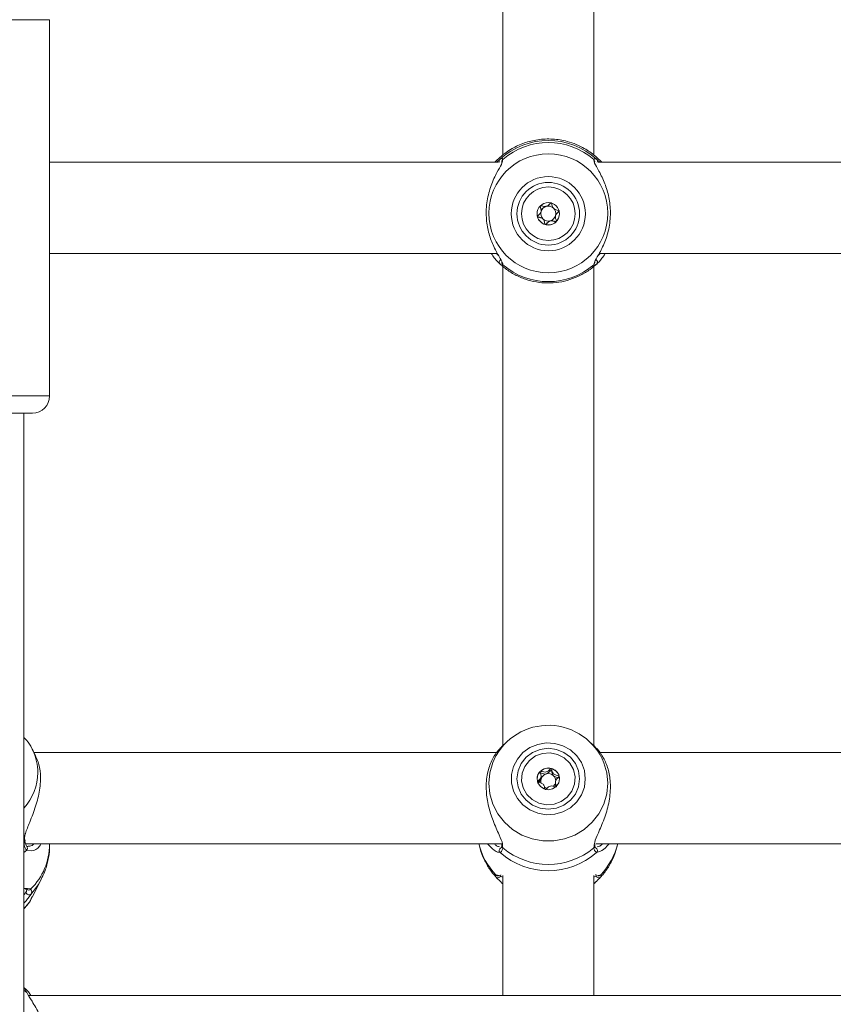
# Model space of a CAD drawing. Units: millimetres. Extents: x 0 to 2100, y 0 to 1488.
# Drawn here: x 527 to 541, y 888 to 906 of the extents above; entities that cross this region are included whole.
import ezdxf

# ---------------------------------------------------------------- set-up
doc = ezdxf.new("R2010")
doc.units = ezdxf.units.MM
doc.header["$LTSCALE"] = 50

msp = doc.modelspace()

# ---------------------------------------------------------------- linework, layer by layer
at = {"color": 7, "linetype": 'Continuous', "lineweight": 0}
for p, q in [((535.39, 911.57), (535.39, 903.232)), ((536.99, 903.233), (536.99, 911.57)), ((527.44, 899.006), (527.44, 905.606)), ((535.318, 903.106), (527.44, 903.106)), ((535.271, 903.127), (535.253, 903.106)), ((535.29, 903.106), (535.344, 903.158)), ((535.376, 903.103), (535.376, 903.103)), ((537.005, 903.104), (537.005, 903.103)), ((545.318, 903.106), (537.063, 903.106)), ((537.128, 903.106), (537.11, 903.127)), ((536.065, 902.256), (536.065, 902.259)), ((536.315, 902.154), (536.315, 902.151)), ((536.318, 902.172), (536.316, 902.154)), ((527.44, 901.506), (535.299, 901.506)), ((537.084, 901.506), (545.299, 901.506)), ((535.351, 901.312), (535.344, 901.319)), ((535.39, 901.28), (535.39, 892.866)), ((536.99, 892.862), (536.99, 901.28)), ((527.14, 898.706), (525.24, 898.706)), ((526.99, 887.843), (526.99, 898.706)), ((535.465, 892.942), (535.369, 892.852)), ((537.013, 892.85), (536.916, 892.942)), ((527.197, 892.689), (527.135, 892.812)), ((527.149, 892.782), (527.135, 892.812)), ((535.285, 892.753), (527.164, 892.753)), ((545.285, 892.753), (537.092, 892.753)), ((536.063, 892.287), (536.065, 892.305)), ((536.065, 892.305), (536.065, 892.339)), ((536.315, 892.237), (536.315, 892.203)), ((527.008, 891.206), (527.006, 891.228)), ((527.006, 891.205), (527.006, 891.204)), ((527.016, 891.153), (535.385, 891.153)), ((527.44, 891.141), (527.44, 891.153)), ((535.375, 891.142), (535.374, 891.124)), ((537.007, 891.122), (537.007, 891.14)), ((537.022, 891.153), (545.385, 891.153)), ((527.038, 891.106), (527.037, 891.108)), ((535.376, 891.123), (535.375, 891.121)), ((527.135, 890.216), (527.294, 890.528)), ((535.316, 890.59), (535.315, 890.589)), ((535.376, 890.462), (535.39, 890.449)), ((535.39, 890.595), (535.39, 888.493)), ((536.99, 888.493), (536.99, 890.595)), ((536.99, 890.449), (537.004, 890.462)), ((537.064, 890.589), (537.066, 890.589)), ((527.031, 890.343), (527.031, 890.348)), ((527.019, 888.603), (526.99, 888.631)), ((555.315, 888.493), (527.067, 888.493))]:
    msp.add_line(p, q, dxfattribs=at)
at = {"color": 8, "linetype": 'Continuous', "lineweight": 0}
for p, q in [((524.94, 905.606), (527.44, 905.606)), ((535.392, 903.153), (535.387, 903.134)), ((536.991, 903.134), (536.989, 903.153)), ((535.28, 901.506), (535.322, 901.462)), ((535.39, 901.323), (535.392, 901.309)), ((536.989, 901.309), (536.994, 901.324)), ((524.94, 899.006), (527.44, 899.006)), ((526.99, 890.999), (527.037, 891.037)), ((527.127, 891.028), (527.037, 891.037)), ((535.344, 890.999), (535.321, 891.003)), ((535.389, 891.114), (535.392, 891.08)), ((536.989, 891.08), (536.995, 891.112)), ((537.088, 891.017), (537.037, 890.999)), ((535.271, 890.606), (535.285, 890.603)), ((537.026, 890.606), (537.032, 890.612)), ((537.096, 890.601), (537.11, 890.606)), ((527.051, 890.366), (527.11, 890.359)), ((526.99, 888.582), (527.037, 888.543))]:
    msp.add_line(p, q, dxfattribs=at)
at = {"color": 7, "linetype": 'Continuous', "lineweight": 0, "flags": 128}
for points in [[(536.84, 892.292), (536.823, 892.437), (536.771, 892.575), (536.688, 892.697), (536.578, 892.798), (536.448, 892.871), (536.303, 892.913), (536.153, 892.922), (536.004, 892.896), (535.865, 892.838), (535.744, 892.751), (535.647, 892.638), (535.58, 892.507), (535.545, 892.365), (535.545, 892.218), (535.58, 892.076), (535.647, 891.945), (535.744, 891.833), (535.865, 891.745), (536.004, 891.687), (536.153, 891.662), (536.303, 891.67), (536.448, 891.712), (536.578, 891.785), (536.688, 891.886), (536.771, 892.008), (536.823, 892.146), (536.84, 892.292)], [(536.74, 892.292), (536.722, 892.43), (536.667, 892.559), (536.579, 892.669), (536.465, 892.754), (536.333, 892.808), (536.19, 892.826), (536.048, 892.808), (535.915, 892.754), (535.802, 892.669), (535.714, 892.559), (535.659, 892.43), (535.64, 892.292), (535.659, 892.153), (535.714, 892.025), (535.802, 891.914), (535.915, 891.829), (536.048, 891.776), (536.19, 891.757), (536.333, 891.776), (536.465, 891.829), (536.579, 891.914), (536.667, 892.025), (536.722, 892.153), (536.74, 892.292)], [(536.523, 891.969), (536.416, 891.891), (536.291, 891.846), (536.158, 891.836), (536.027, 891.864), (535.909, 891.926), (535.815, 892.017), (535.75, 892.131), (535.722, 892.258), (535.731, 892.388), (535.778, 892.51), (535.858, 892.614), (535.964, 892.692), (536.09, 892.737), (536.223, 892.747), (536.354, 892.72), (536.471, 892.657), (536.566, 892.566), (536.631, 892.452), (536.659, 892.325), (536.65, 892.195), (536.603, 892.074), (536.523, 891.969)], [(536.051, 892.427), (536.008, 892.365), (535.993, 892.291), (536.008, 892.218), (536.051, 892.156), (536.115, 892.114), (536.191, 892.1), (536.266, 892.115), (536.33, 892.156), (536.373, 892.219), (536.388, 892.292), (536.373, 892.365), (536.33, 892.427), (536.266, 892.469), (536.19, 892.483), (536.115, 892.469), (536.051, 892.427)], [(526.99, 890.008), (527.078, 890.12), (527.135, 890.216)]]:
    msp.add_lwpolyline(points, dxfattribs=at)
at = {"color": 8, "linetype": 'Continuous', "lineweight": 0, "flags": 128}
for points in [[(535.241, 892.633), (535.217, 892.579), (535.164, 892.399), (535.147, 892.213), (535.164, 892.027), (535.217, 891.847), (535.303, 891.679), (535.419, 891.53), (535.561, 891.404), (535.725, 891.305), (535.905, 891.238), (536.094, 891.203), (536.287, 891.203), (536.476, 891.238), (536.656, 891.305), (536.819, 891.404), (536.962, 891.53), (537.078, 891.679), (537.164, 891.847), (537.216, 892.027), (537.234, 892.213), (537.234, 892.213)], [(537.234, 892.213), (537.216, 892.399), (537.166, 892.572)], [(527.113, 890.271), (527.24, 890.434), (527.293, 890.527)]]:
    msp.add_lwpolyline(points, dxfattribs=at)
at = {"color": 7, "linetype": 'Continuous', "lineweight": 0}
for centre, radius in [((536.191, 902.21), 1.044), ((536.191, 902.203), 0.65), ((536.19, 902.203), 0.55), ((536.191, 902.203), 0.47), ((536.19, 902.203), 0.197)]:
    msp.add_circle(centre, radius, dxfattribs=at)
for centre, radius, start, end in [((536.19, 902.238), 1.25, 47.3742, 132.6258), ((536.19, 902.231), 1.22, 49.1356, 130.8644), ((536.19, 902.203), 0.197, 179.9704, 195.111), ((536.19, 902.206), 0.132, 165.0879, 225.1051), ((536.19, 902.206), 0.132, 105.0866, 165.0932), ((536.19, 902.206), 0.132, 45.104, 105.0947), ((536.19, 902.206), 0.132, 345.1029, 45.1002), ((536.19, 902.203), 0.197, 315.09, 359.9953), ((536.19, 902.203), 0.197, 195.102, 255.1034), ((536.19, 902.206), 0.132, 225.1102, 285.0911), ((536.19, 902.203), 0.198, 255.101, 315.0853), ((536.19, 902.206), 0.132, 285.0933, 345.0864), ((536.19, 902.232), 1.22, 229.1359, 310.8641), ((527.14, 899.006), 0.3, 270, 0), ((536.19, 892.176), 1.054, 22.0794, 154.2782), ((536.182, 892.287), 0.189, 134.0448, 179.857), ((536.19, 892.278), 0.201, 75.3798, 133.9819), ((536.188, 892.252), 0.13, 104.2667, 164.2503), ((536.19, 892.248), 0.134, 46.2084, 104.8039), ((536.194, 892.284), 0.195, 15.9476, 75.9192), ((536.196, 892.254), 0.126, 2.1111, 46.1219), ((536.183, 892.254), 0.124, 164.6443, 199.4215), ((536.194, 892.255), 0.128, 310.8992, 340.9825), ((536.202, 892.288), 0.186, 359.9928, 15.5528), ((536.19, 892.26), 0.134, 240.2817, 261.9741), ((535.378, 891.035), 0.0498, 90.7354, 226.1271), ((536.19, 891.954), 1.276, 228.437, 311.563), ((536.19, 892.036), 1.246, 230.1666, 309.8334), ((537.003, 891.035), 0.0498, 313.8729, 89.2646), ((535.305, 890.605), 0.0501, 223.5386, 1.1702), ((537.076, 890.605), 0.0501, 178.8472, 316.4496), ((527.077, 890.308), 0.0512, 180.5599, 313.5619)]:
    msp.add_arc(centre, radius, start, end, dxfattribs=at)
at = {"color": 8, "linetype": 'Continuous', "lineweight": 0}
for centre, radius, start, end in [((535.377, 903.123), 0.0485, 133.5019, 201.8621), ((535.423, 903.116), 0.0488, 129.6337, 195.029), ((536.957, 903.116), 0.0488, 343.1234, 50.3646), ((537.004, 903.123), 0.0485, 338.1379, 46.4981), ((535.379, 901.354), 0.0497, 116.7153, 225.3654), ((535.424, 901.347), 0.0493, 163.6849, 230.0855), ((536.957, 901.347), 0.0494, 309.929, 10.6612), ((537.002, 901.355), 0.0498, 314.6693, 64.8759), ((526.329, 892.399), 0.905, 0.1018, 25.0506), ((526.311, 892.406), 0.923, 317.3835, 359.6575), ((526.967, 891.2), 0.0393, 306.8408, 6.0385), ((526.331, 891.149), 1.109, 314.5918, 359.6211), ((536.142, 891.435), 1.203, 193.5302, 223.5758), ((536.239, 891.435), 1.202, 316.4225, 346.4734), ((527.003, 891.072), 0.0491, 313.7997, 44.3388), ((535.419, 891.115), 0.0443, 172.145, 232.9982), ((536.962, 891.115), 0.0443, 307.0051, 9.2759), ((535.308, 890.638), 0.0488, 220.532, 278.8971), ((537.073, 890.638), 0.0488, 259.413, 319.4589), ((527.072, 890.39), 0.0492, 227.9241, 320.5565)]:
    msp.add_arc(centre, radius, start, end, dxfattribs=at)
at = {"color": 7, "linetype": 'Continuous', "lineweight": 0}
for points, knots in [([(537.11, 903.127), (537.097, 903.139), (537.072, 903.164), (536.985, 903.242), (536.857, 903.334), (536.685, 903.419), (536.502, 903.482), (536.268, 903.521), (536.004, 903.509), (535.756, 903.447), (535.534, 903.343), (535.357, 903.211), (535.298, 903.153), (535.271, 903.127)], [0, 0, 0, 0, 0.058284, 0.116721, 0.233231, 0.303249, 0.37317, 0.471677, 0.570568, 0.66531, 0.769184, 0.892208, 1, 1, 1, 1]), ([(535.387, 903.134), (535.384, 903.116), (535.382, 903.098), (535.347, 903.03), (535.285, 902.923), (535.183, 902.709), (535.108, 902.433), (535.093, 902.144), (535.136, 901.874), (535.223, 901.635), (535.323, 901.456), (535.387, 901.354), (535.389, 901.329), (535.39, 901.323)], [0, 0, 0, 0, 0.074654, 0.077091, 0.176694, 0.298464, 0.414335, 0.531457, 0.636056, 0.743841, 0.868056, 0.965015, 1, 1, 1, 1]), ([(535.344, 903.158), (535.362, 903.167), (535.384, 903.179), (535.391, 903.157), (535.392, 903.153)], [0, 0, 0, 0, 0.832434, 1, 1, 1, 1]), ([(536.989, 903.153), (536.998, 903.165), (537.009, 903.18), (537.033, 903.161), (537.037, 903.158)], [0, 0, 0, 0, 0.832286, 1, 1, 1, 1]), ([(536.994, 901.324), (536.996, 901.34), (536.999, 901.356), (537.034, 901.419), (537.096, 901.52), (537.198, 901.726), (537.273, 901.998), (537.288, 902.287), (537.244, 902.559), (537.157, 902.803), (537.058, 902.991), (536.994, 903.099), (536.992, 903.127), (536.991, 903.134)], [0, 0, 0, 0, 0.077266, 0.079708, 0.179442, 0.301373, 0.417395, 0.534675, 0.639413, 0.747341, 0.871725, 0.968811, 1, 1, 1, 1]), ([(537.037, 903.158), (537.05, 903.148), (537.065, 903.136), (537.088, 903.111), (537.093, 903.106)], [0, 0, 0, 0, 0.820172, 1, 1, 1, 1]), ([(536.241, 902.394), (536.241, 902.394), (536.24, 902.394), (536.237, 902.394), (536.235, 902.392), (536.23, 902.389), (536.218, 902.378), (536.2, 902.358), (536.173, 902.334), (536.13, 902.324), (536.093, 902.335), (536.067, 902.344), (536.056, 902.345), (536.052, 902.344), (536.051, 902.343), (536.051, 902.343)], [0, 0, 0, 0, 0.006245, 0.017773, 0.031673, 0.048362, 0.098386, 0.252513, 0.425587, 0.593992, 0.846942, 0.943894, 0.980042, 0.99066, 1, 1, 1, 1]), ([(536.381, 902.255), (536.381, 902.255), (536.38, 902.257), (536.376, 902.26), (536.358, 902.266), (536.325, 902.272), (536.279, 902.292), (536.259, 902.338), (536.253, 902.371), (536.247, 902.389), (536.244, 902.393), (536.242, 902.394), (536.241, 902.394)], [0, 0, 0, 0, 0.011125, 0.024226, 0.071267, 0.271779, 0.499995, 0.7282, 0.92873, 0.975794, 0.988854, 1, 1, 1, 1]), ([(536.051, 902.343), (536.05, 902.342), (536.049, 902.34), (536.048, 902.336), (536.05, 902.326), (536.058, 902.3), (536.069, 902.264), (536.06, 902.22), (536.036, 902.193), (536.015, 902.174), (536.003, 902.162), (536, 902.156), (535.999, 902.154), (536, 902.152), (536, 902.152)], [0, 0, 0, 0, 0.012083, 0.026531, 0.056196, 0.153146, 0.406094, 0.574502, 0.747616, 0.901677, 0.962726, 0.979972, 0.993785, 1, 1, 1, 1]), ([(536.065, 902.259), (536.065, 902.259), (536.067, 902.278), (536.058, 902.303), (536.049, 902.329), (536.049, 902.338), (536.049, 902.339)], [0, 0, 0, 0, 0.0188846, 0.6795298, 0.9327425, 1, 1, 1, 1]), ([(536.33, 902.064), (536.331, 902.065), (536.332, 902.066), (536.332, 902.07), (536.331, 902.08), (536.323, 902.106), (536.311, 902.143), (536.321, 902.186), (536.345, 902.214), (536.366, 902.232), (536.377, 902.244), (536.381, 902.25), (536.381, 902.253), (536.381, 902.254), (536.381, 902.255)], [0, 0, 0, 0, 0.012031, 0.026506, 0.056144, 0.153097, 0.406048, 0.574472, 0.747556, 0.901679, 0.962708, 0.979953, 0.993751, 1, 1, 1, 1]), ([(536.381, 902.256), (536.381, 902.255), (536.381, 902.254), (536.38, 902.251), (536.376, 902.246), (536.363, 902.233), (536.338, 902.212), (536.325, 902.186), (536.318, 902.172)], [0, 0, 0, 0, 0.023106, 0.0513302, 0.0851357, 0.1865289, 0.5764846, 1, 1, 1, 1]), ([(536.097, 902.113), (536.083, 902.122), (536.057, 902.139), (536.023, 902.143), (536.005, 902.149), (536.001, 902.152), (536, 902.154), (536, 902.155), (536, 902.156), (536, 902.156)], [0, 0, 0, 0, 0.450707, 0.846702, 0.939603, 0.96214, 0.981432, 0.999781, 1, 1, 1, 1]), ([(536, 902.152), (536, 902.151), (536.001, 902.149), (536.005, 902.146), (536.023, 902.14), (536.056, 902.134), (536.102, 902.114), (536.122, 902.069), (536.128, 902.035), (536.134, 902.018), (536.137, 902.013), (536.139, 902.013), (536.14, 902.012)], [0, 0, 0, 0, 0.011149, 0.024249, 0.071289, 0.271795, 0.499992, 0.728213, 0.928712, 0.975774, 0.988854, 1, 1, 1, 1]), ([(536.225, 902.079), (536.211, 902.072), (536.185, 902.059), (536.164, 902.033), (536.15, 902.019), (536.144, 902.016), (536.141, 902.015), (536.139, 902.016), (536.137, 902.017), (536.134, 902.021), (536.128, 902.038), (536.123, 902.073), (536.106, 902.099), (536.097, 902.113)], [0, 0, 0, 0, 0.2092354, 0.4018066, 0.4628963, 0.4801455, 0.4939588, 0.5032661, 0.5130452, 0.524429, 0.5714721, 0.7718924, 1, 1, 1, 1]), ([(536.14, 902.012), (536.14, 902.012), (536.141, 902.012), (536.144, 902.013), (536.146, 902.014), (536.151, 902.017), (536.162, 902.028), (536.18, 902.049), (536.208, 902.073), (536.251, 902.082), (536.288, 902.071), (536.314, 902.063), (536.325, 902.062), (536.329, 902.063), (536.33, 902.063), (536.33, 902.064)], [0, 0, 0, 0, 0.006241, 0.017764, 0.031676, 0.048348, 0.098388, 0.252509, 0.425577, 0.593969, 0.846902, 0.94385, 0.979997, 0.990614, 1, 1, 1, 1]), ([(536.332, 902.073), (536.332, 902.072), (536.332, 902.071), (536.332, 902.069), (536.33, 902.067), (536.328, 902.065), (536.324, 902.065), (536.314, 902.066), (536.288, 902.074), (536.256, 902.084), (536.231, 902.08), (536.225, 902.079)], [0, 0, 0, 0, 0.019612, 0.039602, 0.05721, 0.079967, 0.107141, 0.163043, 0.345658, 0.822093, 1, 1, 1, 1]), ([(535.344, 901.319), (535.33, 901.333), (535.303, 901.361), (535.246, 901.42), (535.207, 901.48), (535.189, 901.506)], [0, 0, 0, 0, 0.349878, 0.713246, 1, 1, 1, 1]), ([(537.191, 901.506), (537.17, 901.476), (537.108, 901.385), (537.065, 901.345), (537.037, 901.319)], [0, 0, 0, 0, 0.336367, 1, 1, 1, 1]), ([(535.372, 901.296), (535.394, 901.277), (535.466, 901.214), (535.604, 901.129), (535.787, 901.05), (535.98, 901.001), (536.179, 900.983), (536.378, 900.997), (536.572, 901.043), (536.757, 901.118), (536.916, 901.214), (537.006, 901.292), (537.045, 901.326)], [0, 0, 0, 0, 0.047414, 0.155739, 0.264122, 0.372504, 0.480887, 0.589269, 0.697664, 0.806061, 0.914461, 1, 1, 1, 1]), ([(537.037, 901.319), (537.019, 901.306), (536.997, 901.289), (536.99, 901.306), (536.989, 901.309)], [0, 0, 0, 0, 0.832423, 1, 1, 1, 1]), ([(527.147, 892.779), (527.141, 892.794), (527.114, 892.862), (527.061, 892.943), (527.005, 893.001), (526.99, 893.017)], [0, 0, 0, 0, 0.164678, 0.774698, 1, 1, 1, 1]), ([(526.994, 891.204), (526.997, 891.242), (526.999, 891.282), (527.034, 891.392), (527.096, 891.544), (527.198, 891.802), (527.273, 892.096), (527.287, 892.369), (527.252, 892.574), (527.208, 892.656), (527.191, 892.687)], [0, 0, 0, 0, 0.106777, 0.110254, 0.252428, 0.42624, 0.591633, 0.758813, 0.908117, 1, 1, 1, 1]), ([(535.369, 892.852), (535.369, 892.851), (535.369, 892.851), (535.346, 892.829), (535.286, 892.766), (535.183, 892.6), (535.108, 892.36), (535.093, 892.084), (535.136, 891.806), (535.223, 891.541), (535.323, 891.319), (535.387, 891.176), (535.389, 891.126), (535.389, 891.114)], [0, 0, 0, 0, 0.0067556, 0.0093884, 0.116994, 0.2485427, 0.3737177, 0.5002472, 0.6132479, 0.7296899, 0.8638848, 0.9686281, 1, 1, 1, 1]), ([(536.995, 891.112), (536.997, 891.142), (537, 891.173), (537.034, 891.266), (537.096, 891.402), (537.198, 891.646), (537.273, 891.937), (537.288, 892.223), (537.244, 892.472), (537.159, 892.674), (537.06, 892.806), (537.025, 892.838), (537.012, 892.849)], [0, 0, 0, 0, 0.0778417, 0.0804554, 0.1871353, 0.3175592, 0.4416639, 0.5671105, 0.6791438, 0.7945917, 0.9276397, 1, 1, 1, 1]), ([(536.051, 892.423), (536.05, 892.423), (536.049, 892.421), (536.048, 892.417), (536.05, 892.407), (536.058, 892.382), (536.069, 892.347), (536.06, 892.304), (536.036, 892.278), (536.015, 892.26), (536.003, 892.248), (536, 892.242), (535.999, 892.24), (536, 892.238), (536, 892.238)], [0, 0, 0, 0, 0.012081, 0.026529, 0.056204, 0.153141, 0.406091, 0.574493, 0.747606, 0.901671, 0.962727, 0.979974, 0.993769, 1, 1, 1, 1]), ([(536.049, 892.383), (536.049, 892.384), (536.049, 892.386), (536.049, 892.388), (536.051, 892.39), (536.053, 892.391), (536.057, 892.391), (536.067, 892.39), (536.093, 892.382), (536.125, 892.373), (536.149, 892.376), (536.156, 892.377)], [0, 0, 0, 0, 0.019627, 0.039617, 0.057294, 0.079946, 0.107221, 0.163012, 0.345616, 0.822009, 1, 1, 1, 1]), ([(536.241, 892.473), (536.241, 892.473), (536.24, 892.474), (536.237, 892.473), (536.235, 892.472), (536.23, 892.468), (536.218, 892.458), (536.2, 892.438), (536.173, 892.415), (536.13, 892.405), (536.093, 892.416), (536.067, 892.424), (536.056, 892.425), (536.052, 892.425), (536.051, 892.424), (536.051, 892.423)], [0, 0, 0, 0, 0.006245, 0.017771, 0.031681, 0.04836, 0.098396, 0.252516, 0.425598, 0.593998, 0.846945, 0.943896, 0.980045, 0.990665, 1, 1, 1, 1]), ([(536.156, 892.377), (536.17, 892.384), (536.196, 892.397), (536.217, 892.422), (536.231, 892.436), (536.237, 892.439), (536.24, 892.44), (536.242, 892.439), (536.244, 892.438), (536.247, 892.434), (536.253, 892.417), (536.258, 892.384), (536.274, 892.358), (536.283, 892.345)], [0, 0, 0, 0, 0.2092, 0.401779, 0.462869, 0.480122, 0.493929, 0.503234, 0.513006, 0.524386, 0.571425, 0.77187, 1, 1, 1, 1]), ([(536.381, 892.338), (536.381, 892.339), (536.38, 892.34), (536.376, 892.343), (536.358, 892.349), (536.325, 892.355), (536.279, 892.374), (536.259, 892.419), (536.253, 892.451), (536.247, 892.468), (536.244, 892.472), (536.242, 892.473), (536.241, 892.473)], [0, 0, 0, 0, 0.011137, 0.024234, 0.071274, 0.271785, 0.499997, 0.728205, 0.928729, 0.975786, 0.988858, 1, 1, 1, 1]), ([(536.283, 892.345), (536.297, 892.336), (536.324, 892.32), (536.358, 892.315), (536.376, 892.309), (536.38, 892.306), (536.381, 892.305), (536.382, 892.303), (536.381, 892.303), (536.381, 892.303)], [0, 0, 0, 0, 0.450662, 0.846632, 0.939538, 0.962047, 0.981391, 0.999756, 1, 1, 1, 1]), ([(536, 892.238), (536, 892.237), (536.001, 892.236), (536.005, 892.232), (536.023, 892.226), (536.056, 892.221), (536.102, 892.202), (536.122, 892.157), (536.128, 892.125), (536.134, 892.108), (536.137, 892.103), (536.139, 892.103), (536.14, 892.102)], [0, 0, 0, 0, 0.011137, 0.024243, 0.071277, 0.271791, 0.500003, 0.728199, 0.928723, 0.97578, 0.988852, 1, 1, 1, 1]), ([(536.064, 892.293), (536.058, 892.289), (536.033, 892.275), (536.018, 892.251), (536.007, 892.232)], [0, 0, 0, 0, 0.245445, 1, 1, 1, 1]), ([(536.018, 892.229), (536.026, 892.235), (536.045, 892.252), (536.056, 892.274), (536.063, 892.287)], [0, 0, 0, 0, 0.40267, 1, 1, 1, 1]), ([(536.14, 892.102), (536.14, 892.102), (536.141, 892.102), (536.144, 892.103), (536.146, 892.104), (536.151, 892.107), (536.162, 892.118), (536.18, 892.138), (536.208, 892.161), (536.251, 892.171), (536.288, 892.159), (536.314, 892.152), (536.325, 892.15), (536.329, 892.151), (536.33, 892.152), (536.33, 892.152)], [0, 0, 0, 0, 0.0062429, 0.0177689, 0.0316777, 0.0483484, 0.0983912, 0.2525051, 0.4255719, 0.5939643, 0.8468976, 0.943845, 0.9799923, 0.9906123, 1, 1, 1, 1]), ([(536.316, 892.203), (536.316, 892.202), (536.313, 892.185), (536.32, 892.168), (536.326, 892.151)], [0, 0, 0, 0, 0.028504, 1, 1, 1, 1]), ([(536.33, 892.152), (536.331, 892.153), (536.332, 892.155), (536.332, 892.159), (536.331, 892.168), (536.323, 892.194), (536.311, 892.229), (536.321, 892.271), (536.345, 892.298), (536.366, 892.316), (536.377, 892.328), (536.381, 892.333), (536.381, 892.336), (536.381, 892.337), (536.381, 892.338)], [0, 0, 0, 0, 0.012041, 0.026503, 0.056165, 0.153103, 0.40607, 0.574487, 0.747559, 0.901676, 0.962723, 0.979955, 0.993762, 1, 1, 1, 1]), ([(527.037, 891.037), (527.019, 891.063), (526.997, 891.094), (526.99, 891.157), (526.989, 891.167)], [0, 0, 0, 0, 0.832415, 1, 1, 1, 1]), ([(527.037, 891.108), (527.036, 891.109), (527.033, 891.111), (527.019, 891.136), (527.008, 891.17), (527.007, 891.202), (527.006, 891.204)], [0, 0, 0, 0, 0.076207, 0.504966, 0.958326, 1, 1, 1, 1]), ([(527.295, 891.153), (527.286, 891.14), (527.238, 891.067), (527.165, 891.024), (527.128, 891.028), (527.127, 891.028)], [0, 0, 0, 0, 0.1847299, 0.972911, 1, 1, 1, 1]), ([(527.29, 890.529), (527.311, 890.571), (527.365, 890.675), (527.414, 890.857), (527.441, 891.02), (527.438, 891.115), (527.437, 891.14)], [0, 0, 0, 0, 0.221509, 0.55279, 0.882705, 1, 1, 1, 1]), ([(534.974, 891.153), (534.98, 891.124), (534.997, 891.028), (535.06, 890.877), (535.152, 890.709), (535.232, 890.615), (535.268, 890.572)], [0, 0, 0, 0, 0.137449, 0.440614, 0.741607, 1, 1, 1, 1]), ([(535.321, 891.003), (535.314, 891.004), (535.294, 891.006), (535.224, 891.043), (535.161, 891.11), (535.121, 891.153)], [0, 0, 0, 0, 0.136864, 0.442958, 1, 1, 1, 1]), ([(537.26, 891.153), (537.214, 891.103), (537.148, 891.031), (537.101, 891.02), (537.088, 891.017)], [0, 0, 0, 0, 0.703743, 1, 1, 1, 1]), ([(537.116, 890.577), (537.135, 890.598), (537.199, 890.669), (537.286, 890.808), (537.367, 890.981), (537.396, 891.1), (537.408, 891.153)], [0, 0, 0, 0, 0.129291, 0.438197, 0.74879, 1, 1, 1, 1]), ([(527.059, 891.105), (527.053, 891.105), (527.038, 891.104), (527.039, 891.106), (527.039, 891.107)], [0, 0, 0, 0, 0.397615, 1, 1, 1, 1]), ([(535.392, 891.08), (535.383, 891.047), (535.372, 891.007), (535.348, 891.001), (535.344, 890.999)], [0, 0, 0, 0, 0.832264, 1, 1, 1, 1]), ([(535.375, 891.121), (535.375, 891.119), (535.373, 891.099), (535.364, 891.083), (535.365, 891.084), (535.365, 891.084)], [0, 0, 0, 0, 0.074969, 0.687988, 1, 1, 1, 1]), ([(537.037, 890.999), (537.019, 891.011), (536.997, 891.025), (536.99, 891.072), (536.989, 891.08)], [0, 0, 0, 0, 0.832417, 1, 1, 1, 1]), ([(537.015, 891.084), (537.016, 891.084), (537.017, 891.083), (537.008, 891.096), (537.007, 891.118), (537.007, 891.123)], [0, 0, 0, 0, 0.289534, 0.856822, 1, 1, 1, 1]), ([(535.268, 890.57), (535.258, 890.585), (535.246, 890.602), (535.267, 890.605), (535.271, 890.606)], [0, 0, 0, 0, 0.832265, 1, 1, 1, 1]), ([(535.377, 890.463), (535.35, 890.489), (535.309, 890.528), (535.291, 890.547), (535.284, 890.554)], [0, 0, 0, 0, 0.651306, 1, 1, 1, 1]), ([(535.285, 890.603), (535.294, 890.602), (535.316, 890.598), (535.351, 890.582), (535.386, 890.568), (535.39, 890.566)], [0, 0, 0, 0, 0.370984, 0.920184, 1, 1, 1, 1]), ([(536.99, 890.566), (536.999, 890.569), (537.055, 890.593), (537.077, 890.597), (537.096, 890.601)], [0, 0, 0, 0, 0.144018, 1, 1, 1, 1]), ([(537.102, 890.559), (537.083, 890.54), (537.064, 890.521), (537.025, 890.482), (537.014, 890.472), (537.003, 890.463)], [0, 0, 0, 0, 0.778632, 0.801421, 1, 1, 1, 1]), ([(537.11, 890.606), (537.122, 890.601), (537.135, 890.594), (537.116, 890.574), (537.113, 890.57)], [0, 0, 0, 0, 0.832428, 1, 1, 1, 1]), ([(526.99, 890.365), (526.999, 890.367), (527.029, 890.374), (527.042, 890.369), (527.051, 890.366)], [0, 0, 0, 0, 0.2739963, 1, 1, 1, 1]), ([(527.113, 890.271), (527.091, 890.238), (527.069, 890.204), (527.022, 890.144), (527.006, 890.128), (526.99, 890.113)], [0, 0, 0, 0, 0.747179, 0.765951, 1, 1, 1, 1]), ([(527.019, 890.356), (527.024, 890.356), (527.039, 890.356), (527.038, 890.355), (527.037, 890.354)], [0, 0, 0, 0, 0.300574, 1, 1, 1, 1]), ([(527.11, 890.359), (527.122, 890.339), (527.135, 890.315), (527.116, 890.277), (527.113, 890.271)], [0, 0, 0, 0, 0.83244, 1, 1, 1, 1]), ([(526.99, 890.011), (527.017, 890.04), (527.074, 890.104), (527.113, 890.18), (527.134, 890.221)], [0, 0, 0, 0, 0.453649, 1, 1, 1, 1]), ([(527.037, 888.543), (527.019, 888.577), (526.997, 888.619), (526.99, 888.628), (526.989, 888.629)], [0, 0, 0, 0, 0.832417, 1, 1, 1, 1]), ([(526.994, 888.625), (526.996, 888.624), (526.999, 888.623), (527.034, 888.59), (527.068, 888.563), (527.102, 888.503), (527.108, 888.493)], [0, 0, 0, 0, 0.381781, 0.394045, 0.895619, 1, 1, 1, 1]), ([(527.435, 887.477), (527.434, 887.538), (527.433, 887.682), (527.37, 887.919), (527.265, 888.17), (527.128, 888.393), (527.066, 888.495), (527.037, 888.543)], [0, 0, 0, 0, 0.140428, 0.330066, 0.537984, 0.784226, 1, 1, 1, 1])]:
    msp.add_open_spline(points, degree=3, knots=knots, dxfattribs=at)
at = {"color": 8, "linetype": 'Continuous', "lineweight": 0}
for points, knots in [([(537.059, 901.462), (537.069, 901.47), (537.08, 901.48), (537.098, 901.503), (537.1, 901.506)], [0, 0, 0, 0, 0.86117, 1, 1, 1, 1]), ([(535.392, 901.309), (535.383, 901.3), (535.374, 901.291), (535.353, 901.311), (535.351, 901.312)], [0, 0, 0, 0, 0.934998, 1, 1, 1, 1]), ([(527.062, 891.112), (527.072, 891.109), (527.101, 891.101), (527.144, 891.132), (527.173, 891.153)], [0, 0, 0, 0, 0.33521, 1, 1, 1, 1]), ([(535.239, 891.153), (535.253, 891.14), (535.289, 891.104), (535.315, 891.102), (535.331, 891.101)], [0, 0, 0, 0, 0.380526, 1, 1, 1, 1]), ([(537.05, 891.099), (537.063, 891.1), (537.088, 891.103), (537.124, 891.137), (537.14, 891.153)], [0, 0, 0, 0, 0.538655, 1, 1, 1, 1]), ([(526.99, 890.255), (527.001, 890.269), (527.016, 890.29), (527.024, 890.303), (527.026, 890.308)], [0, 0, 0, 0, 0.683839, 1, 1, 1, 1]), ([(527.026, 890.308), (527.03, 890.314), (527.038, 890.328), (527.034, 890.338), (527.031, 890.343)], [0, 0, 0, 0, 0.399588, 1, 1, 1, 1])]:
    msp.add_open_spline(points, degree=3, knots=knots, dxfattribs=at)

doc.saveas('drawing.dxf')
